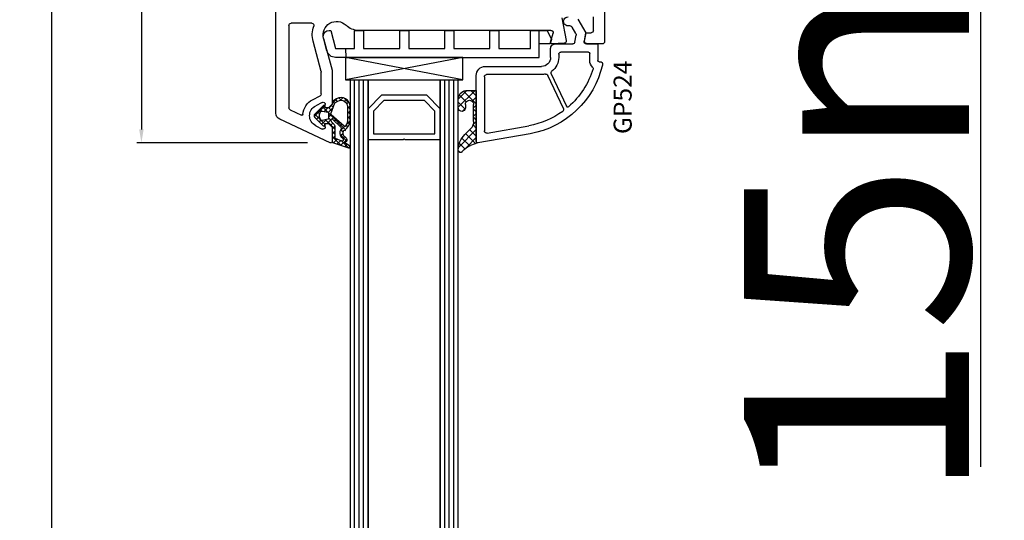
# Model space of a CAD drawing. Units: millimetres. Extents: x 41778 to 69842, y 1713 to 21693.
# Drawn here: x 48786 to 49004, y 17519 to 17630 of the extents above; entities that cross this region are included whole.
import ezdxf

# ---------------------------------------------------------------- set-up
doc = ezdxf.new("R2010")
doc.units = ezdxf.units.MM
for name, color, linetype in [('GASKET_INSIDE', 7, 'Continuous'), ('GASKET_OUTSIDE', 7, 'Continuous'), ('GLAS_G0', 7, 'Continuous'), ('GLAS_G2', 7, 'Continuous'), ('GLAS_GASKET_WARM', 7, 'Continuous'), ('GLAS_L1', 7, 'Continuous'), ('GLASABSTANDSHALTER', 7, 'Continuous'), ('GLASDISTANCER_INSIDE', 7, 'Continuous'), ('GLASDISTANCER_WARM', 7, 'Continuous'), ('HATCH_GASKET', 7, 'Continuous'), ('HATCH_GLAS', 7, 'Continuous'), ('listwa', 5, 'Continuous'), ('ościeżnica', 30, 'Continuous'), ('P', 7, 'Continuous'), ('PVC_OUTSIDE', 7, 'Continuous'), ('skrzydło', 1, 'Continuous')]:
    doc.layers.add(name, color=color, linetype=linetype)
doc.styles.get("Standard").update_dxf_attribs({"font": 'arial.ttf'})
doc.dimstyles.new('główny', dxfattribs={"dimtxt": 10, "dimasz": 3, "dimexe": 1, "dimexo": 5, "dimgap": 2, "dimtad": 1, "dimdec": 1, "dimrnd": 0.05, "dimdsep": 46, "dimtxsty": 'Standard', "dimcen": 1.5, "dimclrd": 5, "dimclre": 5, "dimclrt": 1, "dimadec": 1, "dimazin": 2, "dimtfac": 1, "dimtdec": 1, "dimtofl": 0, "dimtmove": 0, "dimatfit": 3, "dimfxl": 1, "dimtolj": 1, "dimtzin": 0, "dimarcsym": 0})

# ---------------------------------------------------------------- blocks, each defined once
blk = doc.blocks.new('*D663')
at = {"layer": 'Defpoints', "color": 0, "transparency": 16777216}
for p in [(48792.66196940409, 17720.9974785365), (48827.34646606525, 17720.9974785365), (48827.34646606525, 15720.9974785365)]:
    blk.add_point(p, dxfattribs=at)
at = {"layer": 'P', "color": 5, "lineweight": -2, "transparency": 16777216}
for p, q in [((48822.34646606525, 17720.9974785365), (48791.66196940409, 17720.9974785365)), ((48822.34646606525, 15720.9974785365), (48791.6619694041, 15720.9974785365))]:
    blk.add_line(p, q, dxfattribs=at)
at = {"layer": 'P', "color": 5, "linetype": 'Continuous', "lineweight": -2, "transparency": 16777216}
blk.add_line((48792.6619694041, 15723.9974785365), (48792.66196940409, 17717.9974785365), dxfattribs=at)
at = {"layer": 'P', "color": 5, "transparency": 16777216}
for points in [[(48792.16196940409, 17717.9974785365), (48793.16196940409, 17717.9974785365), (48792.66196940409, 17720.9974785365)], [(48792.1619694041, 15723.9974785365), (48793.1619694041, 15723.9974785365), (48792.6619694041, 15720.9974785365)]]:
    blk.add_solid(points, dxfattribs=at)
at = {"layer": 'P', "color": 1, "transparency": 16777216, "insert": (48752.36899532496, 16720.99747853649), "char_height": 75, "attachment_point": 5, "rotation": 90}
blk.add_mtext('\\A1;H = 2000', dxfattribs=at)
blk = doc.blocks.new('*D664')
at = {"layer": 'Defpoints', "color": 0, "transparency": 16777216}
for p in [(48789.81741775769, 17735.9974785365), (48677.46353639039, 15685.9974785365), (48792.81741775769, 15685.9974785365)]:
    blk.add_point(p, dxfattribs=at)
at = {"layer": 'ościeżnica', "color": 5, "lineweight": -2, "transparency": 16777216}
for p, q in [((48784.81741775769, 17735.9974785365), (48676.46353639038, 17735.9974785365)), ((48787.81741775769, 15685.9974785365), (48676.46353639039, 15685.9974785365))]:
    blk.add_line(p, q, dxfattribs=at)
at = {"layer": 'ościeżnica', "color": 5, "linetype": 'Continuous', "lineweight": -2, "transparency": 16777216}
blk.add_line((48677.46353639038, 17732.9974785365), (48677.46353639039, 15688.9974785365), dxfattribs=at)
at = {"layer": 'ościeżnica', "color": 5, "transparency": 16777216}
for points in [[(48676.96353639038, 17732.9974785365), (48677.96353639038, 17732.9974785365), (48677.46353639038, 17735.9974785365)], [(48676.96353639039, 15688.9974785365), (48677.96353639039, 15688.9974785365), (48677.46353639039, 15685.9974785365)]]:
    blk.add_solid(points, dxfattribs=at)
at = {"layer": 'ościeżnica', "color": 1, "transparency": 16777216, "insert": (48637.96353639038, 16710.99747853649), "char_height": 75, "attachment_point": 5, "rotation": 90}
blk.add_mtext('\\A1;Hm', dxfattribs=at)
blk = doc.blocks.new('PRJ_INSERT_19168_628511828', base_point=(-1.926219029065875e-16, -3.47251693242461e-31))
at = {"layer": 'HATCH_GASKET'}
h = blk.add_hatch(dxfattribs=at)
h.set_pattern_fill('ANSI37', color=256, scale=0.25, angle=-1.272221872585407e-14, style=0)
h.set_pattern_definition([(44.99999999999999, (-59.8216386099957, -106.0217639055326), (-0.5612660075668219, 0.5612660075668222), []), (135, (-59.8216386099957, -106.0217639055326), (-0.5612660075668222, -0.5612660075668219), [])])
edge = h.paths.add_edge_path()
edge.add_arc((1.447775374537043, 1.900405965191999), 0.1500000000001762, -89.98396825931394, 0.0160317406864592)
edge.add_line((1.597775368665337, 1.900447936190421), (1.597719407333842, 2.100447928361063))
edge.add_arc((1.747719401462107, 2.100489899359457), 0.1500000000001478, 90.01603174067498, 180.0160317406751, ccw=False)
edge.add_line((1.747677430463713, 2.250489893487722), (1.897677424591694, 2.250531864486116))
edge.add_arc((1.897719395590245, 2.100531870357822), 0.1500000000001789, 39.85803246158832, 90.01603174073489, ccw=False)
edge.add_line((2.012864614044362, 2.196665000272577), (3.858887720101078, 0.3854842834960763))
edge.add_arc((3.39830693084963, 0.0009516625486756044), 0.6000000000001363, 0.016031740698679187, 39.85804506180432, ccw=False)
edge.add_arc((3.398306930849758, 0.0009516625487324836), 0.6000000000000084, -39.8266692082139, 0.016031740692994845, ccw=False)
edge.add_line((3.859098225690064, -0.3833286812100972), (1.9928875212884, -2.216366757586895))
edge.add_arc((1.898894583546723, -2.099467965229116), 0.1500000000000625, -89.98396825928671, -51.19884034020538, ccw=False)
edge.add_line((1.898936554545216, -2.249467959357296), (1.748936560417235, -2.249509930355917))
edge.add_arc((1.748894589418784, -2.099509936227595), 0.1500000000002046, -179.98396825930297, -89.98396825930303, ccw=False)
edge.add_line((1.598894595290462, -2.099551907226046), (1.598838633959194, -1.89955191505512))
edge.add_arc((1.448838639831085, -1.899593886053557), 0.1499999999999937, 0.01603174069134453, 70.54481110617216)
edge.add_line((1.49879906723705, -1.75815854501953), (1.448798242654281, -1.749593891493409))
edge.add_line((1.448798242654281, -1.749593891493409), (0.7609286957597553, -1.749786361970671))
edge.add_arc((0.7550333063423301, -1.883451458674994), 0.1337950436053504, 87.47456766045894, 132.4745676603889)
edge.add_line((0.6646864798896682, -1.784767292552509), (0.05269780179455208, -2.297070551112816))
edge.add_arc((0.1489829679508008, -2.412089857411506), 0.1500009134744463, 129.9334347363583, 175.2868835866672)
edge.add_line((-0.0005107328792561816, -2.399764783160137), (-4.202389098950654e-05, -5.749999443235751))
edge.add_arc((-0.2000420222363739, -5.750025171063458), 0.2000000000001864, -57.557723472839314, 0.0073704797384266385, ccw=False)
edge.add_line((-0.092752092487952, -5.918811636678013), (-3.615770038075379, -7.10201379874505))
edge.add_arc((-3.749882442823443, -6.891030728427385), 0.2499999861359611, -240.94228756999416, -57.55772347283272, ccw=False)
edge.add_line((-3.871305024596941, -6.67249800844376), (-2.852250474807322, -6.040011741687194))
edge.add_arc((-2.929650428599678, -5.936315130895952), 0.1293976040607087, -53.26205498696817, 122.0225816223463)
edge.add_arc((-2.823254463873966, -5.347439115053331), 0.5101274022101007, -255.7364436801886, -110.0640358756068, ccw=False)
edge.add_arc((-3.720758113381972, -3.814156966334059), 1.294208112122005, -53.39018037614091, 29.47196917419895)
edge.add_line((-2.594025060373338, -3.177409555864056), (-2.972118220943974, -3.308293985560435))
edge.add_line((-2.972118220943974, -3.308293985560435), (-3.0515285524367, -2.95906734853784))
edge.add_arc((-1.460798753934694, -0.9590299826169016), 2.55549814261764, -186.16838830726124, -128.4969862588173, ccw=False)
edge.add_line((-4.001501581794711, -0.6844395650377042), (-4.002265067874376, 2.044180474847535))
edge.add_arc((-2.002265146166157, 2.044740088160196), 1.999999999999986, 60.016031740696576, 180.0160317406962, ccw=False)
edge.add_line((-1.0027498246571, 3.77707063458273), (-0.002588317354511593, 3.200000194650189))
edge.add_line((-0.002588317354511806, 3.200000194650189), (-0.002387474808474208, 2.482209771371476))
edge.add_arc((0.2976120983781244, 2.482293713252337), 0.2999995849303462, -179.9839682592842, -129.901138466126)
edge.add_line((0.1051729021305681, 2.252148309852716), (0.6636878433522254, 1.785140489464823))
edge.add_arc((0.7599074014641496, 1.900213495146875), 0.1499999999998493, -129.9010522592328, -89.98396825931394)
edge.add_line((0.7599493724625718, 1.750213501018908), (1.447817345535465, 1.750405971063705))
edge = h.paths.add_edge_path(flags=16)
edge.add_line((-0.4303786096362183, -1.930818617136207), (0.1353353848909515, -1.364786952441937))
edge.add_arc((-0.147933087179613, -1.082370641420466), 0.4000000000002109, -44.9136883365, 0.01603174070111519)
edge.add_line((0.2520668971622383, -1.082258718757902), (0.2520290894755376, -0.9471379693026043))
edge.add_arc((0.05202909730471145, -0.947193930633872), 0.2000000000000028, 0.01603174069704408, 128.7900723556878)
edge.add_line((-0.07326465589674498, -0.7913046256489348), (-2.034186475457975, -2.620940133880436))
edge.add_arc((-1.897745073588179, -2.767171949350953), 0.2, 133.0163481968915, 203.6816980501164)
edge.add_arc((-3.332173160252499, -3.782006799356428), 1.561721391614333, -52.5051571883871, 36.75400510204469, ccw=False)
edge.add_arc((-2.237488082514139, -5.285940288685605), 0.3015051670550281, 118.5465067186948, 298.585043467389)
edge.add_line((-2.093229120600073, -5.5506943588496), (-0.6937971540414987, -5.008111958033629))
edge.add_arc((-0.8008495716424486, -4.839174751102193), 0.2, -57.6383126792847, 0.00811151110929602)
edge.add_line((-0.6008495736467216, -4.839146436587053), (-0.6011357563318063, -2.277132056711271))
edge.add_arc((-0.006236934094584442, -2.355205043719827), 0.5999999999997264, 134.9834734980332, 172.5233782295991, ccw=False)
edge = h.paths.add_edge_path(flags=16)
edge.add_line((-2.666335886398699, -2.348521843088589), (0.2195399144142041, 0.2138105108719053))
edge.add_arc((0.09424616657409289, 0.3696998201660365), 0.2000000000000542, -51.20992961484534, 20.57281543178079)
edge.add_line((0.2814914396220836, 0.4399793173270683), (-0.6303991406171029, 2.869524313865389))
edge.add_line((-0.630399140617103, 2.869524313865389), (-1.302604421109767, 3.257371470655951))
edge.add_arc((-2.002265146166171, 2.04474008816014), 1.400000000000059, 60.01603174069474, 180.0160317406938)
edge.add_line((-3.402265091361997, 2.044348358841337), (-3.401501605282333, -0.6842716810439011))
edge.add_arc((-1.352218532620831, -0.9808218311436654), 2.070628673476038, 171.765930972379, 221.9891727308126)
edge.add_arc((-2.791629634238867, -2.192632533794386), 0.2000000000001455, -119.8769134634232, -51.20992961484534)
edge = h.paths.add_edge_path(flags=16)
edge.add_arc((1.298307013056417, 0.0003640685704651915), 1.499999999999665, -37.47921825930912, 0.0160317406937872)
edge.add_arc((1.298306830400806, 0.0003635117547309404), 1.500000182811167, 0.01605300753240834, 37.51130300753674)
edge.add_arc((2.210525112679485, 0.7006193406789285), 0.3500000000000013, 37.51128174072471, 101.3151821463038)
edge.add_line((2.141853019993291, 1.043816286594976), (0.91799642305682, 0.7972091598535569))
edge.add_arc((0.9481251524306207, 0.6502661107961557), 0.1499999999998793, 101.5871484668376, 180.0160317408053)
edge.add_line((0.7981251583026253, 0.6502241397974209), (0.7984889069557511, -0.6497758093129422))
edge.add_arc((0.9484889010836329, -0.6497338383145059), 0.1499999999997697, 180.0160317406913, 258.6395447406571)
edge.add_line((0.9189417924857108, -0.7967949425311942), (2.141973588603307, -1.042523181023257))
edge.add_arc((2.210917033255122, -0.6993803042440442), 0.3500003320638021, -101.3604762723584, -37.47923927239986)
at = {"layer": 'GASKET_INSIDE'}
for points in [[(-3.401501605282327, -0.684271681043896, 0.2227168340232574), (-2.891257313303386, -2.366052041244601, 0.308915816707865), (-2.666335886398699, -2.348521843088589), (0.2195399144142013, 0.2138105108719063, 0.3238719869391177), (0.2814914396220836, 0.4399793173270683), (-0.630399140617103, 2.869524313865389), (-1.302604421109767, 3.257371470655951, 0.5773502691896202), (-3.402265091361994, 2.044348358841346)], [(0.7981251583026253, 0.6502241397974209), (0.7984889069557457, -0.6497758093129417, 0.3571832830851291), (0.9189417924857108, -0.7967949425311942), (2.141973588603306, -1.042523181023257, 0.2861846596570771), (2.488668150810174, -0.9123463793398104, 0.1650793775319682), (2.798306954337257, 0.0007837785548867989, 0.1650793775319746), (2.488156822854756, 0.9137405116243728, 0.2858196130765558), (2.141853019993292, 1.043816286594972), (0.9179964230568195, 0.7972091598535569, 0.3562259958643998)], [(0.2520290894755376, -0.9471379693026044), (0.2520668971622446, -1.082258718757902, -0.1985935996884041), (0.1353353848909516, -1.364786952441937), (-0.4303786096362107, -1.930818617136207, 0.1652795367019896), (-0.6011357563318063, -2.27713205671127), (-0.6008495736467281, -4.839146436587053, -0.2569722891222906), (-0.6937971540414987, -5.00811195803363), (-2.093229120600073, -5.5506943588496, -1.000336353134238), (-2.38156894003815, -5.021089250824647, 0.4104314871255513), (-2.080903261690921, -2.847503002692389, -0.3184934689724263), (-2.034186475457978, -2.620940133880433), (-0.07326465589674498, -0.7913046256489348, -0.6295754321596887)]]:
    blk.add_lwpolyline(points, format="xyb", close=True, dxfattribs=at)
at = {"layer": 'GASKET_OUTSIDE'}
blk.add_lwpolyline([(1.897677424591695, 2.250531864486119, -0.2224180583140877), (2.012864614044362, 2.196665000272577), (3.858887720101079, 0.3854842834960738, -0.1756162874246178), (3.998306907362236, 0.00111954654249264, -0.1756193803023351), (3.859098225690064, -0.3833286812100972), (1.992887521288402, -2.216366757586897, -0.1708663433784983), (1.898936554545216, -2.249467959357296), (1.748936560417235, -2.249509930355917, -0.414213562373095), (1.598894595290462, -2.099551907226046), (1.598838633959196, -1.899551915055121, 0.3178372451956454), (1.49879906723705, -1.75815854501953), (1.448798242654281, -1.749593891493409), (0.7609286957597554, -1.749786361970677, 0.1989123673793404), (0.6646864798896682, -1.784767292552509), (0.05269780179455216, -2.297070551112816, 0.2005160915035396), (-0.0005107328792561816, -2.399764783160137), (-4.20238909902837e-05, -5.749999443235751, -0.25659401973217), (-0.092752092487952, -5.918811636678013), (-3.615770038075379, -7.10201379874505, -1.029980828460655), (-3.871305024596938, -6.672498008443765), (-2.852250474807322, -6.040011741687194, 0.9596746809124688), (-2.998263955724598, -5.826606772818138, -0.7377513681615522), (-2.948940983903443, -4.853037592838334, 0.3781784422394862), (-2.594025060373331, -3.177409555864073), (-2.972118220943974, -3.308293985560435), (-3.051528552436701, -2.95906734853784, -0.2570884757373221), (-4.001501581794711, -0.6844395650377004), (-4.002265067874376, 2.044180474847535, -0.5773502691896237), (-1.002749824657106, 3.777070634582733), (-0.002588317354511806, 3.200000194650189), (-0.002387474808474208, 2.482209771371476, 0.22207386911788), (0.1051729021305679, 2.252148309852716), (0.6636878433522253, 1.785140489464823, 0.1759539667219436), (0.7599493724625714, 1.750213501018908), (1.447817345535465, 1.750405971063705, 0.4142135623730971), (1.597775368665337, 1.900447936190422), (1.597719407333842, 2.100447928361063, -0.414213562373095), (1.747677430463714, 2.250489893487722)], format="xyb", close=True, dxfattribs=at)
blk = doc.blocks.new('PRJ_INSERT_19165_628511831')
at = {"layer": 'PVC_OUTSIDE', "color": 7}
blk.add_lwpolyline([(-57.49116191177283, 0.9999999999999147), (-57.47305815852876, 2.999032388148208), (-58.57161069555848, 2.999999999999858), (-59.49116191177261, 2.999999999999858), (-59.72259051488884, 2.999999999999943, 0.3394542588633702), (-61.65444216746714, 1.517638090204997), (-62.42645023491586, -1.363535241366634, 0.06554346281521396), (-62.47074666073983, -1.699999999999847, 0.414213562373095), (-61.17074666073988, -2.999999999999801), (-60.79438728461325, -2.999999999999801), (-59.72259051488884, 0.999999999999801), (-59.49116191177261, 0.9999999999999147), (-56.57161069555848, 0.999999999999801), (-55.49116191177261, 0.9999999999999147), (-55.49116191177261, -3.000000000000085), (-53.49116191177283, -3.000000000000085), (-53.49116191177283, 0.9999999999999147), (-46.0716106955587, 0.9999999999999147), (-45.49116191177251, 1.000000000000085), (-45.49116191177251, -2.999999999999801), (-43.49116191177262, -2.999999999999801), (-43.49116191177262, 1.000000000000085), (-35.49116191177262, 1.000000000000369), (-35.49116191177262, -2.999999999999517), (-33.49116191177285, -3.000000000000085), (-33.49116191177285, 0.9999999999999147), (-25.49116191177285, 1.000000000000369), (-25.49116191177285, -2.999999999999517), (-23.49116191177285, -2.999999999999517), (-23.49116191177285, 1.000000000000369), (-16.49116191177261, 1.000000000000483), (-16.49116191177261, -2.999999999999403), (-14.57161069555871, -3.000000000000085), (-14.49116191177227, -2.999999999999005)], format="xyb", dxfattribs=at)
blk.add_lwpolyline([(-56.58045107086222, 3.000007786656965), (-57.48189853383228, 2.999040174805316), (-18.50000228707647, 3.000007786656852), (-14.50000228707636, 3.000007786656852), (-14.50000228707636, 7.786656908592704e-06), (-14.50000228707579, -2.999992213341898), (-12.75563582215959, -2.999992213343091), (-11.82302050584979, -0.9999922133429777), (-12.09096939632996, 7.786656908592704e-06), (-14.50000228707636, 7.786656908592704e-06)], dxfattribs=at)
blk = doc.blocks.new('*D666')
at = {"layer": 'Defpoints', "color": 0, "transparency": 16777216}
for p in [(48924.97427540822, 17735.9974785365), (48998.82414589125, 17735.9974785365), (48897.44291267465, 17720.9974785365)]:
    blk.add_point(p, dxfattribs=at)
at = {"layer": 'ościeżnica', "color": 5, "lineweight": -2, "transparency": 16777216}
for p, q in [((48929.97427540822, 17735.9974785365), (48999.82414589125, 17735.9974785365)), ((48902.44291267465, 17720.9974785365), (48999.82414589125, 17720.9974785365))]:
    blk.add_line(p, q, dxfattribs=at)
at = {"layer": 'ościeżnica', "color": 5, "linetype": 'Continuous', "lineweight": -2, "transparency": 16777216}
for p, q in [((48998.82414589125, 17732.9974785365), (48998.82414589125, 17723.9974785365)), ((48998.82414589125, 17720.9974785365), (48998.82414589125, 17531.10219225967))]:
    blk.add_line(p, q, dxfattribs=at)
at = {"layer": 'ościeżnica', "color": 5, "transparency": 16777216}
for points in [[(48998.32414589125, 17732.9974785365), (48999.32414589125, 17732.9974785365), (48998.82414589125, 17735.9974785365)], [(48998.32414589125, 17723.9974785365), (48999.32414589125, 17723.9974785365), (48998.82414589125, 17720.9974785365)]]:
    blk.add_solid(points, dxfattribs=at)
at = {"layer": 'ościeżnica', "color": 1, "transparency": 16777216, "insert": (48971.29549650517, 17624.08104628421), "char_height": 50, "attachment_point": 5, "rotation": 90}
blk.add_mtext('\\A1;15mm', dxfattribs=at)
blk = doc.blocks.new('*D677')
at = {"layer": 'Defpoints', "color": 0, "transparency": 16777216}
for p in [(48825.89646606525, 17720.9974785365), (48812.57271762501, 17603.02667871022), (48854.46968058673, 17603.02667871022)]:
    blk.add_point(p, dxfattribs=at)
at = {"layer": 'ościeżnica', "color": 5, "lineweight": -2, "transparency": 16777216}
for p, q in [((48820.89646606525, 17720.9974785365), (48811.57271762501, 17720.9974785365)), ((48849.46968058673, 17603.02667871022), (48811.57271762501, 17603.02667871022))]:
    blk.add_line(p, q, dxfattribs=at)
at = {"layer": 'ościeżnica', "color": 5, "linetype": 'Continuous', "lineweight": -2, "transparency": 16777216}
blk.add_line((48812.57271762501, 17717.9974785365), (48812.57271762501, 17606.02667871022), dxfattribs=at)
at = {"layer": 'ościeżnica', "color": 5, "transparency": 16777216}
for points in [[(48812.07271762501, 17717.9974785365), (48813.07271762501, 17717.9974785365), (48812.57271762501, 17720.9974785365)], [(48812.07271762501, 17606.02667871022), (48813.07271762501, 17606.02667871022), (48812.57271762501, 17603.02667871022)]]:
    blk.add_solid(points, dxfattribs=at)
at = {"layer": 'ościeżnica', "color": 1, "transparency": 16777216, "insert": (48805.46698774779, 17663.80953541166), "char_height": 10, "attachment_point": 5, "rotation": 90}
blk.add_mtext('\\A1;118', dxfattribs=at)

msp = doc.modelspace()

# ---------------------------------------------------------------- hatches: boundary and pattern name
at = {"layer": 'HATCH_GASKET'}
h = msp.add_hatch(dxfattribs=at)
h.set_pattern_fill('ANSI37', color=256, scale=0.4, style=0)
h.set_pattern_definition([(315, (48914.89646606523, 17624.99760343446), (-0.8980256121069151, -0.8980256121069156), []), (225, (48914.89646606523, 17624.99760343446), (-0.8980256121069156, 0.8980256121069151), [])])
edge = h.paths.add_edge_path()
edge.add_ellipse((48884.27448285858, 17607.64034281706), major_axis=(-1.435067946921996, 1.435067946921996), ratio=0.9999999999999659, start_angle=179.7074942587167, end_angle=228.9186688863815)
edge.add_line((48886.29923058877, 17607.77903908105), (48886.2998302307, 17610.73996576312))
edge.add_line((48886.2998302307, 17610.73996576312), (48886.29923058877, 17611.56828268408))
edge.add_ellipse((48885.39869374122, 17611.58134026963), major_axis=(-0.636842647118399, 0.636842647118399), ratio=0.9999999999490949, start_angle=224.16928205774, end_angle=405.1671527187899)
edge.add_line((48884.49806606524, 17611.57871280227), (48884.49806606524, 17610.81182695501))
edge.add_ellipse((48883.69726606524, 17610.81182695501), major_axis=(-0.566251110373724, 0.566251110373724), ratio=0.9999999999947745, start_angle=45.000000000149726, end_angle=225.0000000001497, ccw=False)
edge.add_line((48882.89646606523, 17610.81182695501), (48882.89646606523, 17612.64138370145))
edge.add_ellipse((48884.75686219305, 17612.76408027148), major_axis=(-1.31835659073715, 1.31835659073715), ratio=0.9999999999996944, start_angle=-40.58968500012031, end_angle=48.77329826196302, ccw=False)
edge.add_line((48884.6134896748, 17614.62299730074), (48885.46837121104, 17614.68310577229))
edge.add_line((48885.46837121104, 17614.68310577229), (48886.74631497153, 17614.68311508092))
edge.add_ellipse((48886.74631606523, 17614.53296508092), major_axis=(-0.1061720831967982, 0.1061720831967982), ratio=0.9999999999888107, start_angle=225.0000000003206, end_angle=315.00041734500724, ccw=False)
edge.add_line((48886.89646606523, 17614.53296508092), (48886.89646606523, 17603.29953865816))
edge.add_line((48886.89646606523, 17603.29953865816), (48886.89646606523, 17603.29857104631))
edge.add_ellipse((48887.19646606523, 17603.29857104631), major_axis=(0.2121320343557338, 0.2121320343557338), ratio=0.9999999999990339, start_angle=134.9999999999723, end_angle=238.0000000001336)
edge.add_line((48887.26395138154, 17603.00626002688), (48885.65481980686, 17602.4517873534))
edge.add_ellipse((48886.89010460814, 17598.83265423673), major_axis=(2.704075910228989, 2.704075910228989), ratio=0.9999999999977197, start_angle=63.84583184211371, end_angle=98.87745907613264)
edge.add_ellipse((48883.39696606522, 17601.3822622558), major_axis=(0.3539069439764669, 0.3539069439764669), ratio=0.9999999999890887, start_angle=136.6549276772371, end_angle=278.8532344900392, ccw=False)
edge.add_ellipse((48887.90146606523, 17601.32209473747), major_axis=(3.539069439842355, 3.539069439842355), ratio=0.9999999999986217, start_angle=90, end_angle=134.4766822887556, ccw=False)
edge.add_line((48884.36239662539, 17604.86116417731), (48885.70220584427, 17606.19796731093))

# ---------------------------------------------------------------- linework, layer by layer
at = {"layer": 'GASKET_OUTSIDE'}
for p, q in [((48884.6134896748, 17614.62299730074), (48885.46837121104, 17614.68310577229)), ((48885.46837121104, 17614.68310577229), (48886.74631497153, 17614.68311508092)), ((48886.89646606523, 17614.53296508092), (48886.89646606523, 17603.29953865816)), ((48882.89646606523, 17610.81182695501), (48882.89646606523, 17612.64138370145)), ((48884.49806606524, 17611.57871280227), (48884.49806606524, 17610.81182695501)), ((48886.2998302307, 17610.73996576312), (48886.29923058877, 17611.56828268408)), ((48886.29923058877, 17607.77903908105), (48886.2998302307, 17610.73996576312)), ((48884.36239662539, 17604.86116417731), (48885.70220584427, 17606.19796731093)), ((48887.26147008895, 17603.00540502598), (48885.65481980686, 17602.4517873534)), ((48886.89646606523, 17603.29953865816), (48886.89646606523, 17603.29857104631))]:
    msp.add_line(p, q, dxfattribs=at)
at = {"layer": 'GASKET_OUTSIDE', "extrusion": (0, 0, -0.9999999999999998)}
for centre, major_axis, ratio, start_param, end_param in [((48884.75686219305, 17612.76408027148), (-1.31835659073715, 1.31835659073715), 0.9999999999996944, 5.431930665451104, 6.991608952779039), ((48887.90146606523, 17601.32209473747), (3.539069439842354, 3.539069439842354), 0.9999999999986217, 3.936124434082457, 4.71238898038469), ((48886.89010460814, 17598.83265423673), (2.704075910228988, 2.704075910228988), 0.9999999999977198, 4.557448090295122, 5.168865327860066), ((48883.39696606522, 17601.3822622558), (0.3539069439764669, 0.3539069439764669), 0.9999999999890887, 1.416278235492592, 3.898106880137072)]:
    msp.add_ellipse(centre, major_axis=major_axis, ratio=ratio, start_param=start_param, end_param=end_param, dxfattribs=at)
at = {"layer": 'GASKET_OUTSIDE', "extrusion": (0, 0, -1)}
for centre, major_axis, ratio, start_param, end_param in [((48886.74631606523, 17614.53296508092), (-0.1061720831967982, 0.1061720831967982), 0.9999999999888107, 0.7853908793529552, 2.35619449018675), ((48883.69726606524, 17610.81182695501), (-0.566251110373724, 0.566251110373724), 0.9999999999947745, 2.356194490189732, 5.497787143779526), ((48885.39869374122, 17611.58134026963), (-0.6368426471184003, 0.6368426471184003), 0.9999999999490918, 5.494869778485594, 8.65387856061976), ((48884.27448285858, 17607.64034281706), (-1.435067946921995, 1.435067946921995), 0.9999999999999657, 2.287800815829528, 3.146697841856172)]:
    msp.add_ellipse(centre, major_axis=major_axis, ratio=ratio, start_param=start_param, end_param=end_param, dxfattribs=at)
at = {"layer": 'GLAS_G0', "color": 7}
for p, q in [((48858.89646606523, 17616.99760343446), (48862.89646606523, 17616.99760343446)), ((48858.89646606523, 17616.99760343446), (48858.89646606523, 15824.99735363854)), ((48862.89646606523, 15824.99735363854), (48862.89646606523, 17616.99760343446)), ((48862.89646606523, 17603.79760343446), (48862.89646606523, 17616.99760343446))]:
    msp.add_line(p, q, dxfattribs=at)
at = {"layer": 'GLAS_G2', "color": 7}
for p, q in [((48878.89646606523, 17616.99760343446), (48882.89646606523, 17616.99760343446)), ((48878.89646606523, 17616.99760343446), (48878.89646606524, 17603.79760343446)), ((48878.89646606523, 17616.99760343446), (48878.89646606523, 15824.99735363854)), ((48882.89646606523, 15824.99735363854), (48882.89646606523, 17616.99760343446))]:
    msp.add_line(p, q, dxfattribs=at)
at = {"layer": 'GLAS_GASKET_WARM', "color": 7}
for p, q in [((48862.89646606523, 17610.59760343446), (48862.89646606523, 17616.99760343446)), ((48862.89646606523, 17616.99760343446), (48878.89646606523, 17616.99760343446)), ((48878.89646606523, 17616.99760343446), (48878.89646606523, 17610.59760343446)), ((48865.89646606523, 17613.59760343446), (48862.89646606523, 17610.59760343446)), ((48875.89646606523, 17613.59760343446), (48865.89646606523, 17613.59760343446)), ((48878.89646606523, 17610.59760343446), (48875.89646606523, 17613.59760343446))]:
    msp.add_line(p, q, dxfattribs=at)
at = {"layer": 'GLAS_L1', "color": 7}
for p, q in [((48862.89646606523, 17616.99760343446), (48862.89646606524, 17603.79760343446)), ((48862.89646606523, 17616.99760343446), (48862.89646606523, 15838.19735363854)), ((48878.89646606523, 15838.19735363854), (48878.89646606523, 17616.99760343446)), ((48878.89646606523, 17603.79760343446), (48878.89646606523, 17616.99760343446)), ((48862.89646606523, 17603.79760343446), (48870.73646606524, 17603.79760343446)), ((48870.73646606524, 17603.79760343446), (48870.89646606523, 17603.89760343446)), ((48870.89646606523, 17603.89760343446), (48871.05646606523, 17603.79760343446)), ((48871.05646606523, 17603.79760343446), (48878.89646606523, 17603.79760343446))]:
    msp.add_line(p, q, dxfattribs=at)
at = {"layer": 'GLASABSTANDSHALTER', "color": 7}
for p, q in [((48883.89646606523, 17621.99760343446), (48857.89646606523, 17621.99760343446)), ((48857.89646606523, 17621.99760343446), (48857.89646606523, 17616.99760343446)), ((48883.89646606523, 17616.99760343446), (48883.89646606523, 17621.99760343446)), ((48857.89646606523, 17616.99760343446), (48883.89646606523, 17616.99760343446))]:
    msp.add_line(p, q, dxfattribs=at)
at = {"layer": 'GLASABSTANDSHALTER', "color": 7, "linetype": 'Continuous'}
for p, q in [((48883.89646606523, 17616.99760343446), (48857.89646606523, 17621.99760343446)), ((48883.89646606523, 17621.99760343446), (48857.89646606523, 17616.99760343446))]:
    msp.add_line(p, q, dxfattribs=at)
at = {"layer": 'GLASDISTANCER_INSIDE', "color": 7}
for p, q in [((48866.39352234008, 17612.39760343446), (48864.09646606524, 17610.10054715961)), ((48875.39940979039, 17612.39760343446), (48866.39352234008, 17612.39760343446)), ((48877.69646606523, 17610.10054715961), (48875.39940979039, 17612.39760343446)), ((48864.09646606524, 17610.10054715961), (48864.09646606524, 17604.99760343446)), ((48877.69646606523, 17604.99760343446), (48877.69646606523, 17610.10054715961)), ((48864.09646606524, 17604.99760343446), (48877.69646606523, 17604.99760343446))]:
    msp.add_line(p, q, dxfattribs=at)
at = {"layer": 'GLASDISTANCER_WARM', "color": 7}
for p, q in [((48865.89646606523, 17613.59760343446), (48862.89646606523, 17610.59760343446)), ((48875.89646606523, 17613.59760343446), (48865.89646606523, 17613.59760343446)), ((48878.89646606523, 17610.59760343446), (48875.89646606523, 17613.59760343446)), ((48862.89646606523, 17610.59760343446), (48862.89646606523, 17603.79760343446)), ((48878.89646606523, 17603.79760343446), (48878.89646606523, 17610.59760343446)), ((48862.89646606523, 17603.79760343446), (48870.73646606524, 17603.79760343446)), ((48870.73646606524, 17603.79760343446), (48870.89646606523, 17603.89760343446)), ((48870.89646606523, 17603.89760343446), (48871.05646606523, 17603.79760343446)), ((48871.05646606523, 17603.79760343446), (48878.89646606523, 17603.79760343446))]:
    msp.add_line(p, q, dxfattribs=at)
at = {"layer": 'HATCH_GLAS', "color": 7, "linetype": 'Continuous'}
for p, q in [((48859.89646606523, 15824.99735363854), (48859.89646606523, 17616.99760343446)), ((48860.89646606523, 15824.99735363854), (48860.89646606523, 17616.99760343446)), ((48861.89646606523, 15824.99735363854), (48861.89646606523, 17616.99760343446)), ((48879.89646606523, 15824.99735363854), (48879.89646606523, 17616.99760343446)), ((48880.89646606523, 15824.99735363854), (48880.89646606523, 17616.99760343446)), ((48881.89646606523, 15824.99735363854), (48881.89646606523, 17616.99760343446))]:
    msp.add_line(p, q, dxfattribs=at)
at = {"layer": 'listwa', "linetype": 'ByBlock'}
for p, q in [((48909.45964028868, 17630.49760343446), (48911.19169109625, 17627.49760343446)), ((48907.72758948111, 17628.99760343446), (48907.2921784167, 17628.99760343446)), ((48909.00467749585, 17627.2856221072), (48908.160602183, 17628.74760343446)), ((48908.79287448162, 17625.41077934562), (48909.06406867046, 17626.94879801837)), ((48911.19169109625, 17627.49760343446), (48910.85434656427, 17625.58442752329)), ((48903.39646606523, 17621.99760343446), (48903.39646606523, 17623.99760343446)), ((48904.39646606523, 17624.99760343446), (48908.30047060511, 17624.99760343446)), ((48911.34675044077, 17624.99760343446), (48913.89646606523, 17624.99760343446)), ((48913.89646606523, 17624.99760343446), (48913.89646606523, 17621.29760343446)), ((48905.19646606523, 17622.69760343446), (48905.19646606523, 17621.99760343446)), ((48911.79646606524, 17623.19760343446), (48905.69646606523, 17623.19760343446)), ((48912.09646606524, 17621.29760343446), (48912.09646606524, 17622.89760343446)), ((48888.89646606523, 17619.99760343446), (48901.39646606523, 17619.99760343446)), ((48914.19646606523, 17620.99760343446), (48914.59646606524, 17620.99760343446)), ((48914.89646606523, 17620.69760343446), (48914.89646606523, 17620.30425933361)), ((48886.89646606523, 17603.29857104631), (48886.89646606523, 17617.99760343446)), ((48888.69646606523, 17617.69760343446), (48888.69646606523, 17605.6820782315)), ((48901.39646606523, 17618.19760343446), (48889.19646606523, 17618.19760343446)), ((48906.25177797939, 17610.63887280006), (48902.81095097808, 17618.01775011664)), ((48903.53599720771, 17618.35584472603), (48906.900527017, 17611.14058726575)), ((48889.28329015407, 17605.18967435499), (48898.55686289877, 17606.82485543745)), ((48898.86942961857, 17605.05220148202), (48887.24856051854, 17603.00312872041))]:
    msp.add_line(p, q, dxfattribs=at)
at = {"layer": 'listwa', "linetype": 'ByBlock', "extrusion": (0, 0, -1)}
for centre, major_axis, ratio, start_param, end_param in [((48907.2921784167, 17629.99760343446), (0.7071067811872089, 0.7071067811872089), 0.9999999999981295, 2.356194490191409, 5.497787143781203), ((48907.72758948111, 17628.49760343446), (-0.3535533905940441, 0.3535533905940441), 0.9999999999956422, 0.7853981633996272, 1.832595714591867), ((48908.57166479396, 17627.0356221072), (-0.3535533905920944, 0.3535533905920944), 1, 1.832595714592957, 2.530727415392899), ((48904.39646606523, 17623.99760343446), (-0.7071067811866669, 0.7071067811866669), 0.9999999999996623, 5.497787143781969, 7.068583470577203), ((48908.30047060511, 17625.49760343446), (0.3535533905945996, 0.3535533905945996), 0.9999999999993676, 0.9599310885970365, 2.356194490192028), ((48911.34675044077, 17625.49760343446), (-0.3535533905935969, 0.3535533905935969), 0.9999999999970132, 3.926990816988734, 5.672320068981289), ((48901.39646606523, 17621.99760343446), (-1.414213562373334, 1.414213562373334), 0.9999999999996623, 2.356194490192176, 3.92699081698741), ((48901.39646606523, 17621.99760343446), (2.687005768513669, 2.687005768513669), 0.9999999999984761, 0.7853981633982103, 1.709000749224878), ((48905.69646606523, 17622.69760343446), (0.3535533905941236, 0.3535533905941236), 0.9999999999951927, 3.926990816989645, 5.497787143779735), ((48911.79646606524, 17622.89760343446), (-0.2121320343569003, 0.2121320343569003), 0.9999999999863239, 0.7853981634042864, 2.356194490185507), ((48888.89646606523, 17617.99760343446), (-1.414213562373334, 1.414213562373334), 0.9999999999996623, 5.497787143781969, 7.068583470577203), ((48895.39646606523, 17624.74835654227), (14.14213562373267, 14.14213562373267), 0.9999999999999043, 1.009473448699394, 2.181661564992978), ((48914.19646606523, 17621.29760343446), (-1.484924240492126, 1.484924240492126), 0.9999999999988405, 4.693975413224315, 5.497787143781558), ((48912.5309445776, 17619.56958775912), (-0.2121320343578767, 0.2121320343578767), 0.9999999999910701, 1.552382759626115, 2.649707414309709), ((48914.19646606523, 17621.29760343446), (-0.2121320343569003, 0.2121320343569003), 0.9999999999863239, 3.926990816994079, 5.4977871437753), ((48914.59646606524, 17620.69760343446), (0.2121320343558182, 0.2121320343558182), 0.9999999999965264, -0.785398163399185, 0.7853981633991851), ((48889.19646606523, 17617.69760343446), (0.3535533905941236, 0.3535533905941236), 0.9999999999951927, 3.926990816989645, 5.497787143779735), ((48901.39646606524, 17621.99760343446), (2.687005768533308, 2.687005768533308), 0.9999999999962847, 2.130723605161317, 2.356194490191444), ((48902.35779708457, 17617.80644098577), (-0.353553390593173, 0.353553390593173), 0.9999999999983527, 0.5599272783721495, 1.91986217719898), ((48903.98915110122, 17618.5671538569), (-0.3535533905927985, 0.3535533905927985), 0.9999999999989793, 5.061454830782379, 6.421389729611242), ((48895.39646606523, 17624.74835654227), (12.86934341761039, 12.86934341761039), 0.9999999999987601, 1.078911087524122, 1.638201470956918), ((48905.79862408587, 17610.42756366919), (-0.3535533905929649, 0.3535533905929649), 0.9999999999932201, 1.919862177194255, 3.298786875824276), ((48889.19646606523, 17605.6820782315), (-0.3535533905935969, 0.3535533905935969), 0.9999999999970133, 3.75245789178809, 5.497787143780645)]:
    msp.add_ellipse(centre, major_axis=major_axis, ratio=ratio, start_param=start_param, end_param=end_param, dxfattribs=at)
at = {"layer": 'listwa', "linetype": 'ByBlock', "extrusion": (0, 0, -0.9999999999999998)}
for centre, major_axis, ratio, start_param, end_param in [((48907.17241935311, 17611.26737274427), (0.2121320343573398, 0.2121320343573398), 0.9999999999937519, 1.638201470956205, 3.490658503995093), ((48895.39646606523, 17624.74835654227), (-12.86934341759264, 12.86934341759264), 0.9999999999981852, 3.298786875821366, 3.752457891788544)]:
    msp.add_ellipse(centre, major_axis=major_axis, ratio=ratio, start_param=start_param, end_param=end_param, dxfattribs=at)
at = {"layer": 'listwa', "extrusion": (0, 0, -0.9999999999999998)}
msp.add_ellipse((48887.1968503239, 17603.29875639069), major_axis=(-0.2124037867044296, 0.2124037867044296), ratio=0.999999999996382, start_param=3.710172392844991, end_param=5.497170119572507, dxfattribs=at)
at = {"layer": 'PVC_OUTSIDE', "color": 0, "linetype": 'ByBlock', "extrusion": (0, 0, -1)}
msp.add_ellipse((48887.19646606523, 17603.29857104631), major_axis=(-0.2121320343559353, 0.2121320343559353), ratio=0.9999999999977651, start_param=3.752457891782959, end_param=5.497787143781021, dxfattribs=at)
at = {"layer": 'skrzydło'}
for p, q in [((48915.39646606523, 17681.9974785365), (48915.39646606523, 17625.49760343446)), ((48842.39646606523, 17609.61211649132), (48842.39646606523, 17658.9974785365)), ((48905.85712811378, 17630.79823550004), (48906.88642841754, 17625.73906287493)), ((48912.89646606523, 17627.99760343446), (48912.89646606523, 17630.99760343446)), ((48845.29646606524, 17629.09760343446), (48845.29646606524, 17610.82254998686)), ((48850.3828465644, 17629.59760343446), (48845.79646606524, 17629.59760343446)), ((48852.99868858636, 17626.22114629915), (48854.87942897838, 17619.20212760032)), ((48903.45773334426, 17627.99760343446), (48860.7954455508, 17627.99760343446)), ((48903.40668831735, 17625.37524914799), (48903.9406962574, 17627.36819391191)), ((48910.90406218873, 17625.71596195043), (48911.21821365231, 17627.49760343446)), ((48911.21821365231, 17627.49760343446), (48912.39646606523, 17627.49760343446)), ((48852.47942897837, 17618.88616160611), (48850.68046660327, 17625.59998059091)), ((48906.42263404335, 17625.14006414035), (48903.71216685211, 17624.99801457403)), ((48913.89319948788, 17624.99760343446), (48911.37029808712, 17625.12982309422)), ((48914.89646606523, 17624.99760343446), (48913.89319948788, 17624.99760343446)), ((48852.49646606523, 17613.89587449679), (48852.49646606523, 17618.75675208355)), ((48854.89646606523, 17619.07271807776), (48854.89646606523, 17611.59857104631)), ((48850.57997063462, 17612.6125463286), (48852.22355266818, 17613.45041779321)), ((48852.6693794623, 17611.99402774989), (48851.26123044344, 17611.27617621785)), ((48853.39646606523, 17610.79857104631), (48853.39646606523, 17611.54857104631)), ((48854.09646606524, 17610.79857104631), (48853.39646606523, 17610.79857104631)), ((48854.89646606523, 17611.59857104631), (48854.09646606524, 17610.79857104631)), ((48845.58515693436, 17610.36939609334), (48848.1240126702, 17609.18550822077)), ((48854.46968058671, 17603.0266787102), (48843.26253867263, 17608.25265481077)), ((48851.26123044344, 17606.82096587477), (48852.6693794623, 17606.10311434273)), ((48853.39646606523, 17606.54857104631), (48853.39646606523, 17607.29857104631)), ((48853.39646606523, 17607.29857104631), (48854.09646606524, 17607.29857104631)), ((48854.09646606524, 17607.29857104631), (48854.89646606523, 17606.49857104631)), ((48854.89646606523, 17606.49857104631), (48854.89646606523, 17603.29857104631))]:
    msp.add_line(p, q, dxfattribs=at)
at = {"layer": 'skrzydło', "extrusion": (0, 0, -1)}
for centre, major_axis, ratio, start_param, end_param in [((48845.79646606524, 17629.09760343446), (-0.3535533905942429, 0.3535533905942429), 0.9999999999945174, 5.497787143779396, 7.068583470579776), ((48850.3828465644, 17629.09760343446), (-0.3535533905929793, 0.3535533905929793), 0.9999999999989471, 0.7853981633979747, 2.720105898047835), ((48855.89646606523, 17626.99760343446), (-3.818376618404678, 3.818376618404678), 0.9999999999998115, 5.235987755983021, 5.861698551636584), ((48855.89646606523, 17626.99760343446), (-2.121320343560432, 2.121320343560432), 0.9999999999999774, 5.235987755983232, 7.843776843887005), ((48860.7954455508, 17631.99760343446), (-2.828427124751194, 2.828427124751194), 0.9999999999979402, 3.926990816988271, 4.702184190297869), ((48903.45773334426, 17627.49760343446), (0.3535533905943605, 0.3535533905943605), 0.999999999995842, -0.7853981633995273, 1.047197551194316), ((48912.39646606523, 17627.99760343446), (-0.353553390592424, 0.353553390592424), 0.9999999999975312, 2.35619449019111, 3.926990816988476), ((48903.69646606523, 17625.29760343446), (-0.2121320343563392, 0.2121320343563392), 0.9999999999957682, 3.874630939429584, 5.759586531573659), ((48906.39646606523, 17625.63937890772), (0.3535533905935693, 0.3535533905935693), 0.9999999999946635, 0.5846852994211504, 2.303834612629802), ((48911.39646606523, 17625.6291378616), (0.3535533905936711, 0.3535533905936711), 0.9999999999980809, 2.408554367751279, 4.101523742188697), ((48914.89646606523, 17625.49760343446), (0.353553390594877, 0.353553390594877), 0.9999999999982065, 0.7853981633983449, 2.356194490191448), ((48851.99646606523, 17618.75675208355), (0.3535533905700178, 0.3535533905700178), 0.9999999999370957, 0.5235987756225908, 0.7853981634289005), ((48854.39646606523, 17619.07271807776), (-0.3535533906394493, 0.3535533906394493), 0.9999999999533169, 2.094395102370035, 2.356194490169004), ((48851.99646606523, 17613.89587449679), (-0.3535533905949013, 0.3535533905949013), 0.999999999988195, 2.356194490186442, 3.455546852345007), ((48845.79646606524, 17610.82254998686), (0.3535533905930435, 0.3535533905930435), 0.9999999999912048, 2.792526803192023, 3.926990816991639), ((48852.39682743193, 17609.04857104631), (2.828682417196325, 2.828682417196325), 0.9999999999994871, 4.002818553203447, 5.026343179136455), ((48852.39682743193, 17609.04857104631), (-1.768022245415916, 1.768022245415916), 1, 4.398434781633309, 6.597139505930967), ((48852.89646606523, 17611.54857104631), (0.3535533905945529, 0.3535533905945529), 0.9999999999974722, -1.256842128043891, 0.7853981633987122), ((48843.89646606523, 17609.61211649132), (-1.060660171779864, 1.060660171779864), 0.9999999999986535, 4.363323129985931, 5.497787143781465), ((48852.89646606523, 17606.54857104631), (0.3535533905943181, 0.3535533905943181), 0.9999999999949258, 0.7853981633999854, 2.827638454836555), ((48854.59646606524, 17603.29857104631), (-0.2121320343559406, 0.2121320343559406), 0.999999999995742, 2.356194490190216, 4.363323129987892)]:
    msp.add_ellipse(centre, major_axis=major_axis, ratio=ratio, start_param=start_param, end_param=end_param, dxfattribs=at)
at = {"layer": 'skrzydło', "extrusion": (0, 0, -0.9999999999999998)}
msp.add_ellipse((48848.20853632255, 17609.36676977817), major_axis=(0.1414213562386809, 0.1414213562386809), ratio=0.999999999986942, start_param=0.861225899613395, end_param=2.7925268031878, dxfattribs=at)

# ---------------------------------------------------------------- block references
at = {"color": 7, "linetype": 'Continuous', "extrusion": (0, 0, -1), "zscale": -0.2, "rotation": 180}
msp.add_blockref('PRJ_INSERT_19165_628511831', (-48915.39646606523, 17624.99760343446), dxfattribs=at)
at = {"color": 7, "linetype": 'Continuous', "extrusion": (0, 0, -1), "zscale": -0.2}
msp.add_blockref('PRJ_INSERT_19168_628511828', (-48854.89646606523, 17609.04857104631), dxfattribs=at)

# ---------------------------------------------------------------- texts
at = {"layer": 'listwa', "insert": (48917.39000048997, 17604.98694265275), "char_height": 4, "attachment_point": 1, "rotation": 90}
msp.add_mtext_dynamic_manual_height_columns('\\pt4;GP524\\P', width=12.87134035505587, gutter_width=25, heights=[0], dxfattribs=at)

# ---------------------------------------------------------------- dimensions: what is measured, and where the dimension line sits
at = {"layer": 'ościeżnica'}
dim = msp.add_linear_dim(base=(48677.46353639039, 15685.9974785365), p1=(48789.81741775768, 17735.9974785365), p2=(48792.81741775768, 15685.9974785365), angle=90, text='Hm', dimstyle='główny', override={"dimtxt": 75}, dxfattribs=at)
dim.commit()
dim.dimension.update_dxf_attribs({"geometry": '*D664', "text_midpoint": (48637.96353639038, 16710.99747853649)})
dim = msp.add_linear_dim(base=(48998.82414589125, 17735.9974785365), p1=(48897.44291267464, 17720.9974785365), p2=(48924.9742754082, 17735.9974785365), angle=90, text='<>mm', dimstyle='główny', override={"dimtxt": 50}, dxfattribs=at)
dim.commit()
dim.dimension.update_dxf_attribs({"geometry": '*D666', "text_midpoint": (48998.82414589125, 17624.08104628421), "dimtype": 160})
dim = msp.add_linear_dim(base=(48812.57271762501, 17603.02667871022), p1=(48825.89646606523, 17720.9974785365), p2=(48854.46968058671, 17603.02667871021), angle=90, dimstyle='główny', dxfattribs=at)
dim.commit()
dim.dimension.update_dxf_attribs({"geometry": '*D677', "text_midpoint": (48812.57271762501, 17663.80953541166), "dimtype": 160})
at = {"layer": 'P'}
dim = msp.add_linear_dim(base=(48792.66196940409, 17720.9974785365), p1=(48827.34646606524, 15720.9974785365), p2=(48827.34646606524, 17720.9974785365), angle=90, text='H = <>', dimstyle='główny', override={"dimtxt": 75}, dxfattribs=at)
dim.commit()
dim.dimension.update_dxf_attribs({"geometry": '*D663', "text_midpoint": (48752.36899532496, 16720.99747853649)})

doc.saveas('drawing.dxf')
